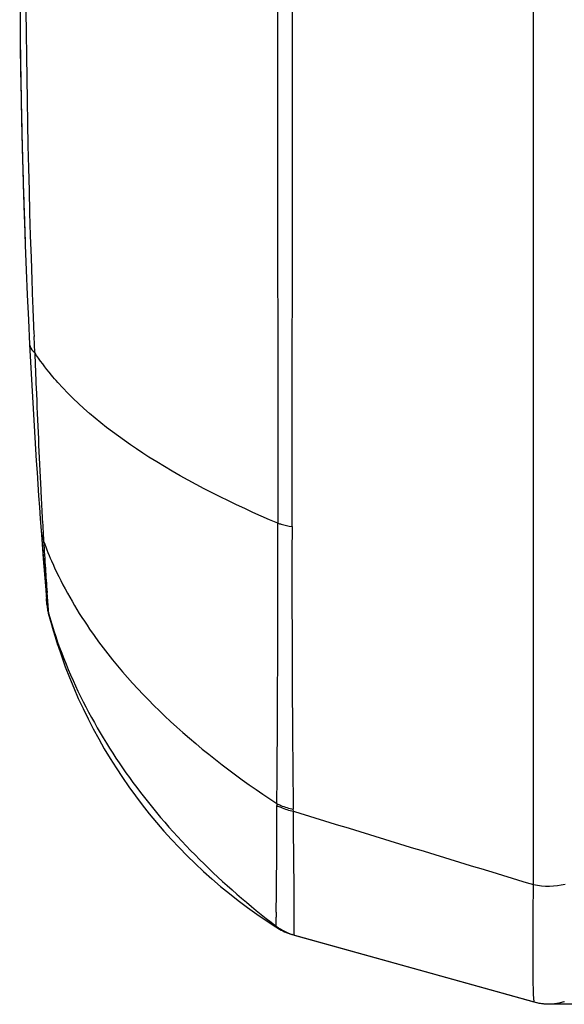
# Model space of a CAD drawing. Units: millimetres. Extents: x -250 to 527, y -281 to 592.
# Drawn here: x -250 to -240, y 145 to 164 of the extents above; entities that cross this region are included whole.
import ezdxf

# ---------------------------------------------------------------- set-up
doc = ezdxf.new("R2010")
doc.units = ezdxf.units.MM
doc.header["$LTSCALE"] = 23.1
doc.layers.add('BOM_HIDE', color=7, linetype='CONTINUOUS')

msp = doc.modelspace()

# ---------------------------------------------------------------- linework, layer by layer
at = {"layer": 'BOM_HIDE', "color": 7, "linetype": 'Continuous'}
for p, q in [((-240.421, 147.407), (-240.421, 182.817)), ((-249.838, 157.455), (-249.851, 157.754)), ((-249.705, 153.932), (-249.677, 153.558)), ((-249.677, 153.558), (-249.637, 153.046)), ((-249.637, 153.046), (-249.609, 152.697)), ((-249.574, 152.516), (-249.606, 152.924)), ((-249.59, 152.703), (-249.606, 152.924)), ((-249.608, 152.695), (-249.617, 152.81)), ((-249.608, 152.698), (-249.606, 152.676)), ((-249.606, 152.676), (-249.605, 152.664)), ((-249.579, 152.566), (-249.59, 152.703)), ((-249.58, 152.526), (-249.579, 152.527)), ((-249.58, 152.526), (-249.549, 152.409)), ((-249.579, 152.527), (-249.575, 152.517)), ((-249.404, 151.929), (-249.579, 152.527)), ((-249.575, 152.517), (-249.574, 152.516)), ((-249.549, 152.409), (-249.491, 152.206)), ((-244.956, 148.794), (-244.957, 148.829)), ((-244.939, 146.454), (-244.94, 146.944)), ((-245.28, 146.624), (-245.28, 146.792)), ((-244.94, 146.707), (-244.94, 146.818)), ((-245.28, 146.624), (-245.28, 146.638)), ((-245.279, 146.622), (-245.28, 146.623)), ((-245.251, 146.585), (-245.279, 146.622)), ((-244.98, 146.465), (-244.984, 146.466)), ((-244.98, 146.465), (-240.407, 145.192)), ((-244.976, 146.464), (-244.979, 146.465)), ((-244.976, 146.464), (-240.413, 145.192)), ((-244.939, 146.454), (-240.41, 145.191)), ((-240.413, 145.192), (-240.415, 145.192)), ((-240.415, 145.192), (-240.408, 145.192)), ((-240.407, 145.192), (-240.408, 145.192)), ((-240.192, 145.156), (-240.185, 145.156)), ((-240.185, 145.156), (-240.178, 145.156)), ((-240.178, 145.156), (-240.173, 145.156)), ((-240.173, 145.156), (-240.164, 145.155)), ((-240.09, 145.156), (-239.542, 145.157))]:
    msp.add_line(p, q, dxfattribs=at)
for points in [[(-249.609, 152.697), (-249.604, 152.652), (-249.594, 152.588), (-249.58, 152.526)], [(-249.574, 152.516), (-249.576, 152.53), (-249.579, 152.566)], [(-249.491, 152.206), (-249.428, 152.003), (-249.404, 151.929)], [(-244.939, 146.454), (-244.938, 146.463), (-244.938, 146.492), (-244.94, 146.613)], [(-240.41, 145.191), (-240.365, 145.179), (-240.324, 145.171), (-240.29, 145.166), (-240.262, 145.162), (-240.239, 145.16), (-240.224, 145.158), (-240.214, 145.158), (-240.206, 145.157), (-240.2, 145.157), (-240.192, 145.156)]]:
    msp.add_lwpolyline(points, dxfattribs=at)
for centre, radius, start, end in [((-6372.587, 165.112), 6127.616, 359.8976765, 0.1023235), ((9209.297, 165.112), 9454.551, 179.9340531, 180.0659469), ((-99.819, 165.112), 150.303, 177.1366, 182.8634), ((-76.428, 165.112), 173.579, 177.73724, 182.21845), ((-99.794, 165.112), 150.328, 180.53665, 181.03726), ((-99.82, 165.112), 150.302, 181.06815, 181.56668), ((-99.859, 165.111), 150.263, 181.59308, 182.10499), ((-81.788, 164.936), 168.217, 182.22907, 182.44673), ((-100.091, 165.099), 150.03, 182.86361, 184.20723), ((50.471, 168.95), 300.529, 182.19218, 182.31957), ((-86.539, 163.237), 163.399, 182.26237, 182.93829), ((-123.9, 161.348), 125.991, 182.95103, 183.17586), ((-127.521, 161.146), 122.365, 183.17533, 183.3995), ((-759.729, 153.234), 514.481, 359.52145, 0.11093), ((118.938, 153.102), 363.92, 179.83198, 180.67275), ((-100.546, 165.065), 149.574, 184.20677, 184.69948), ((-243.366, 156.2), 6.714, 200.1292, 204.0241), ((-179.953, 158.038), 69.84, 183.40504, 183.83064), ((-175.796, 158.307), 74.006, 183.82349, 184.17142), ((-248.612, 152.789), 1, 184.7388, 195.82), ((-248.609, 152.778), 1.002, 184.7519, 194.4899), ((-239.898, 155.031), 10, 198.0741, 237.3754), ((-242.67, 148.886), 2.596, 178.8616, 179.6751), ((82.633, 1212.223), 1112.743, 252.878574, 253.122765), ((-211.31, 146.536), 33.97, 179.4116, 179.568), ((-239.97, 154.919), 9.866, 237.3764, 237.636), ((-244.669, 147.42), 1.003, 232.4637, 247.0729), ((-244.668, 147.424), 1.007, 232.6493, 251.9372), ((-244.714, 147.435), 1.005, 237.6809, 254.3909), ((-244.671, 147.417), 1, 247.1048, 254.4331), ((-240.139, 146.155), 1, 254.4358, 287.354), ((-240.139, 146.158), 1.003, 276.5387, 287.3383), ((-240.144, 146.158), 1.003, 254.4441, 265.6034)]:
    msp.add_arc(centre, radius, start, end, dxfattribs=at)
for points, knots in [([(-249.934, 157.604), (-249.933, 157.591), (-249.921, 157.53), (-249.876, 157.483), (-249.838, 157.455)], [0, 0, 0, 0, 0.220488, 1, 1, 1, 1]), ([(-249.402, 156.888), (-249.443, 156.934), (-249.599, 157.115), (-249.742, 157.306), (-249.838, 157.455)], [0, 0, 0, 0, 0.259433, 1, 1, 1, 1]), ([(-245.248, 154.23), (-246.088, 154.586), (-247.574, 155.317), (-248.908, 156.335), (-249.402, 156.888)], [0, 0, 0, 0, 0.551604, 1, 1, 1, 1]), ([(-245.248, 154.23), (-245.227, 154.224), (-245.139, 154.198), (-245.049, 154.179), (-244.981, 154.169)], [0, 0, 0, 0, 0.239516, 1, 1, 1, 1]), ([(-249.499, 153.467), (-249.306, 153.035), (-248.683, 151.947), (-247.271, 150.381), (-245.974, 149.4), (-245.265, 148.937)], [0, 0, 0, 0, 0.226281, 0.59522, 1, 1, 1, 1]), ([(-249.609, 152.697), (-249.609, 152.697), (-249.609, 152.696), (-249.608, 152.695), (-249.608, 152.695)], [0, 0, 0, 0, 0.461473, 1, 1, 1, 1]), ([(-249.574, 152.516), (-249.251, 151.377), (-248.086, 149.137), (-246.294, 147.399), (-245.28, 146.623)], [0, 0, 0, 0, 0.481136, 1, 1, 1, 1]), ([(-245.265, 148.937), (-245.242, 148.925), (-245.143, 148.878), (-245.038, 148.846), (-244.957, 148.829)], [0, 0, 0, 0, 0.241976, 1, 1, 1, 1]), ([(-245.279, 146.885), (-245.278, 146.993), (-245.268, 147.665), (-245.269, 148.337), (-245.266, 148.9)], [0, 0, 0, 0, 0.1611, 1, 1, 1, 1]), ([(-245.266, 148.9), (-245.242, 148.888), (-245.143, 148.842), (-245.038, 148.81), (-244.956, 148.794)], [0, 0, 0, 0, 0.241777, 1, 1, 1, 1]), ([(-244.94, 146.944), (-244.94, 147.058), (-244.943, 147.674), (-244.951, 148.291), (-244.956, 148.794)], [0, 0, 0, 0, 0.184508, 1, 1, 1, 1]), ([(-240.408, 145.192), (-240.411, 145.195), (-240.411, 145.211), (-240.416, 145.239), (-240.418, 145.287), (-240.421, 145.352), (-240.424, 145.434), (-240.427, 145.578), (-240.43, 145.8), (-240.432, 146.116), (-240.431, 146.494), (-240.428, 146.932), (-240.424, 147.243), (-240.421, 147.408)], [0, 0, 0, 0, 0.005661, 0.019153, 0.040541, 0.069826, 0.106988, 0.151945, 0.264858, 0.407609, 0.578846, 0.776974, 1, 1, 1, 1]), ([(-245.28, 146.623), (-245.28, 146.623), (-245.28, 146.624), (-245.28, 146.624), (-245.28, 146.624)], [0, 0, 0, 0, 0.619441, 1, 1, 1, 1])]:
    msp.add_open_spline(points, degree=3, knots=knots, dxfattribs=at)
for points in [[(-249.717, 154.093), (-249.712, 154.023), (-249.696, 153.954), (-249.67, 153.89)], [(-240.421, 147.407), (-240.226, 147.367), (-240.018, 147.37), (-239.825, 147.416)], [(-240.408, 145.192), (-240.285, 145.158), (-240.153, 145.147), (-240.025, 145.162)]]:
    msp.add_open_spline(points, degree=3, dxfattribs=at)

doc.saveas('drawing.dxf')
